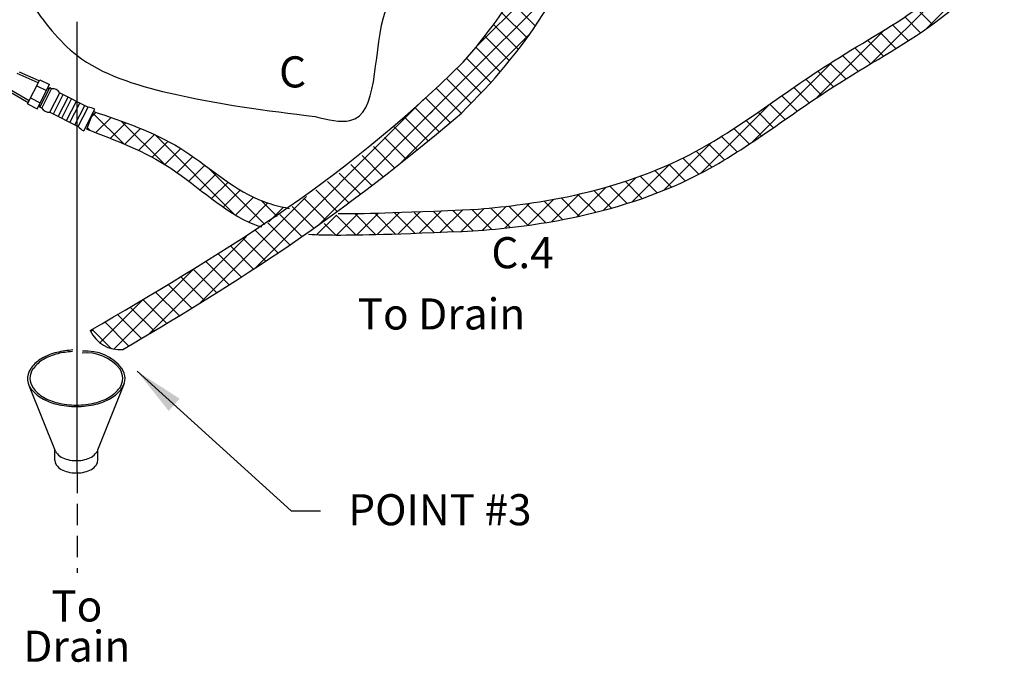
# Model space of a CAD drawing. Extents: x -180 to -54, y -53 to 51.
# Drawn here: x -142 to -108, y -53 to -30 of the extents above; entities that cross this region are included whole.
import ezdxf
from ezdxf.enums import TextEntityAlignment as Align

# ---------------------------------------------------------------- set-up
doc = ezdxf.new("R2010")
doc.units = 0
doc.header["$LTSCALE"] = 1.5
doc.header["$MEASUREMENT"] = 0
doc.linetypes.add('DASHED', pattern=[0.75, 0.5, -0.25])
doc.layers.get('0').update_dxf_attribs({"linetype": 'CONTINUOUS'})
doc.layers.add('hose', color=7, linetype='CONTINUOUS')
doc.styles.add('SIMPLEX', font='SIMPLEX.SHX', dxfattribs={"width": 0.875})
doc.dimstyles.get("Standard").update_dxf_attribs({"dimtxt": 0.18, "dimasz": 0.18, "dimexe": 0.18, "dimexo": 0.0625, "dimgap": 0.09, "dimtad": 0, "dimtih": 1, "dimtoh": 1, "dimdec": 4, "dimzin": 0, "dimdsep": 46, "dimtxsty": 'SIMPLEX', "dimcen": 0.09, "dimadec": 0, "dimazin": 0, "dimtfac": 1, "dimtdec": 4, "dimtofl": 0, "dimtmove": 2, "dimatfit": 3, "dimfxl": 1, "dimtolj": 1, "dimtzin": 0, "dimarcsym": 0})

msp = doc.modelspace()

# ---------------------------------------------------------------- linework, layer by layer
for p, q in [((-126.468, -30.992), (-122.841, -27.365)), ((-126.902, -32.133), (-123.43, -28.661)), ((-124.373, -30.236), (-125.265, -29.344)), ((-124.665, -30.651), (-125.546, -29.77)), ((-140.427, -45.848), (-140.427, -30.086)), ((-124.967, -31.056), (-125.839, -30.184)), ((-129.116, -35.054), (-124.542, -30.48)), ((-125.28, -31.45), (-126.143, -30.587)), ((-125.602, -31.835), (-126.458, -30.979)), ((-125.933, -32.211), (-126.782, -31.363)), ((-126.272, -32.579), (-127.129, -31.722)), ((-126.619, -32.939), (-127.489, -32.069)), ((-131.963, -37.194), (-126.902, -32.133)), ((-126.973, -33.292), (-127.853, -32.412)), ((-127.357, -33.616), (-128.221, -32.751)), ((-134.186, -38.71), (-128.29, -32.814)), ((-127.742, -33.938), (-128.593, -33.087)), ((-128.075, -33.306), (-127.861, -33.092)), ((-127.274, -33.212), (-127.171, -33.109)), ((-128.129, -34.258), (-128.969, -33.418)), ((-128.518, -34.576), (-129.349, -33.745)), ((-128.91, -34.891), (-129.659, -34.142)), ((-129.305, -35.203), (-130.048, -34.46)), ((-129.702, -35.513), (-130.442, -34.773)), ((-129.116, -35.054), (-128.763, -34.701)), ((-130.101, -35.821), (-130.841, -35.081)), ((-130.504, -36.126), (-131.245, -35.384)), ((-130.908, -36.428), (-131.653, -35.684)), ((-136.142, -39.959), (-132.39, -36.207)), ((-131.316, -36.728), (-132.065, -35.979)), ((-132.139, -37.319), (-132.9, -36.558)), ((-131.726, -37.025), (-132.481, -36.27)), ((-132.555, -37.61), (-133.323, -36.842)), ((-132.973, -37.899), (-133.749, -37.124)), ((-137.92, -41.03), (-134.499, -37.609)), ((-133.395, -38.185), (-134.177, -37.402)), ((-134.245, -38.748), (-135.042, -37.952)), ((-133.819, -38.468), (-134.608, -37.678)), ((-134.657, -39.043), (-135.477, -38.223)), ((-135.093, -39.315), (-135.915, -38.493)), ((-139.15, -41.552), (-136.365, -38.767)), ((-135.53, -39.585), (-136.354, -38.761)), ((-136.408, -40.121), (-137.237, -39.292)), ((-135.969, -39.853), (-136.795, -39.027)), ((-136.849, -40.387), (-137.68, -39.556)), ((-139.634, -41.33), (-138.121, -39.817)), ((-137.29, -40.653), (-138.125, -39.819)), ((-138.175, -41.182), (-139.015, -40.342)), ((-137.733, -40.918), (-138.57, -40.081)), ((-138.618, -41.447), (-139.461, -40.603)), ((-139.955, -40.944), (-139.831, -40.819)), ((-139.242, -41.53), (-139.908, -40.864)), ((-139.709, -45.078), (-138.774, -42.751)), ((-141.191, -45.124), (-142.097, -42.868)), ((-141.21, -45.461), (-141.21, -45.078)), ((-139.709, -45.461), (-139.709, -45.078))]:
    msp.add_line(p, q)
at = {"linetype": 'DASHED'}
msp.add_line((-140.427, -45.848), (-140.427, -49.391), dxfattribs=at)
for points in [[(-140.577, -41.584, 0.037436), (-141.146, -41.672, 0.072341), (-141.668, -41.88, 0.098166), (-142.033, -42.199)], [(-141.975, -42.911, 0.105141), (-141.609, -43.241, 0.072341), (-141.112, -43.439, 0.058752), (-140.459, -43.516, 0.058752), (-139.807, -43.439, 0.072341), (-139.31, -43.241, 0.106617), (-138.939, -42.905, 0.156851), (-138.834, -42.577, 0.156851), (-138.939, -42.249, 0.256746), (-140.259, -41.69)], [(-141.974, -43.026, 0.079762), (-141.668, -43.275, 0.072341), (-141.146, -43.483, 0.058752), (-140.459, -43.564, 0.058752), (-139.773, -43.483, 0.072341), (-139.251, -43.275, 0.106617), (-138.861, -42.922, 0.156851), (-138.75, -42.577, 0.156851), (-138.861, -42.233, 0.24912), (-140.242, -41.624)], [(-140.599, -41.641, 0.044741), (-141.112, -41.716, 0.072341), (-141.609, -41.914, 0.101146), (-141.964, -42.229)], [(-142.033, -42.199, 0.008363), (-142.057, -42.233, 0.379722), (-141.974, -43.026, 0.052733)], [(-141.964, -42.229, 0.005413), (-141.979, -42.249, 0.324996), (-141.975, -42.911, 0.070618)], [(-141.191, -45.124, 0.060152), (-141.161, -45.179, 0.106617), (-140.99, -45.334, 0.072341), (-140.761, -45.425, 0.058752), (-140.459, -45.461, 0.058752), (-140.158, -45.425, 0.072341), (-139.929, -45.334, 0.106617), (-139.758, -45.179, 0.060152), (-139.728, -45.124, 0.156851)], [(-141.21, -45.461, 0.156851), (-141.161, -45.612, 0.106617), (-140.99, -45.767, 0.072341), (-140.761, -45.858, 0.058752), (-140.459, -45.894, 0.058752), (-140.158, -45.858, 0.072341), (-139.929, -45.767, 0.106617), (-139.758, -45.612, 0.156851), (-139.709, -45.461, 0.156851)]]:
    msp.add_lwpolyline(points, format="xyb")
at = {"linetype": 'Continuous'}
msp.add_arc((-138.918, -40.408), 1.167, 205.0978, 274.3501, dxfattribs=at)
msp.add_spline([(-132.091, -33.406), (-137.221, -32.576), (-140.445, -31.258), (-142.106, -29.354), (-143.23, -26.522), (-142.155, -24.326), (-142.497, -21.738), (-141.667, -19.59), (-141.373, -16.759), (-140.653, -14.72), (-138.813, -13.874), (-136.045, -13.012), (-134.435, -13.338), (-132.09, -16.268), (-131.406, -17.879), (-129.257, -18.66), (-125.397, -18.855), (-125.592, -23.151), (-126.765, -25.836), (-129.696, -29.937), (-130.869, -33.549), (-132.091, -33.406)], degree=3)
for points, knots in [([(-126.967, -33.286), (-124.756, -31.128), (-121.672, -26.655), (-121.774, -20.701), (-121.93, -17.956)], [13.445275, 13.445275, 13.445275, 13.445275, 22.756177, 30.709497, 30.709497, 30.709497, 30.709497]), ([(-126.902, -31.5), (-125.254, -29.637), (-122.955, -25.709), (-123.061, -20.676), (-123.128, -18.28)], [15.069392, 15.069392, 15.069392, 15.069392, 22.756177, 29.697169, 29.697169, 29.697169, 29.697169])]:
    msp.add_open_spline(points, degree=3, knots=knots)
for points in [[(-139.975, -40.903), (-135.624, -38.361), (-131.273, -35.818), (-126.902, -31.5)], [(-138.829, -41.572), (-135.261, -39.445), (-131.694, -37.317), (-126.967, -33.286)]]:
    msp.add_open_spline(points, degree=3)
at = {"layer": 'hose', "linetype": 'Continuous'}
for p, q in [((-112.602, -31.547), (-108.023, -26.968)), ((-110.691, -30.343), (-108.428, -28.08)), ((-110.458, -30.178), (-111.006, -29.629)), ((-110.874, -30.468), (-111.424, -29.918)), ((-111.301, -30.748), (-111.853, -30.196)), ((-114.505, -32.743), (-112.133, -30.37)), ((-111.735, -31.021), (-112.29, -30.467)), ((-112.616, -31.555), (-113.172, -30.998)), ((-112.174, -31.289), (-112.73, -30.733)), ((-113.057, -31.821), (-113.612, -31.265)), ((-116.765, -34.296), (-113.935, -31.466)), ((-113.496, -32.089), (-114.048, -31.537)), ((-113.929, -32.363), (-114.477, -31.815)), ((-114.778, -32.928), (-115.319, -32.387)), ((-114.356, -32.643), (-114.9, -32.099)), ((-115.197, -33.216), (-115.736, -32.677)), ((-118.557, -35.38), (-116.128, -32.952)), ((-115.615, -33.506), (-116.152, -32.968)), ((-140.089, -33.851), (-139.856, -33.232)), ((-139.923, -33.412), (-139.771, -33.26)), ((-138.807, -34.355), (-139.876, -33.286)), ((-139.774, -33.97), (-139.243, -33.439)), ((-116.032, -33.796), (-116.569, -33.258)), ((-139.975, -33.894), (-140.069, -33.8)), ((-139.264, -34.168), (-138.721, -33.624)), ((-137.387, -35.068), (-138.893, -33.562)), ((-116.451, -34.084), (-116.989, -33.545)), ((-138.763, -34.374), (-138.211, -33.821)), ((-138.276, -34.593), (-137.718, -34.035)), ((-134.9, -36.847), (-137.708, -34.04)), ((-117.302, -34.646), (-117.846, -34.103)), ((-116.874, -34.368), (-117.414, -33.827)), ((-137.805, -34.83), (-137.246, -34.27)), ((-119.874, -35.99), (-118.201, -34.318)), ((-117.739, -34.917), (-118.288, -34.368)), ((-137.356, -35.087), (-136.797, -34.529)), ((-136.929, -35.368), (-136.373, -34.811)), ((-118.185, -35.178), (-118.74, -34.623)), ((-136.521, -35.667), (-135.962, -35.108)), ((-133.85, -37.19), (-135.848, -35.193)), ((-120.986, -36.395), (-119.672, -35.081)), ((-119.118, -35.66), (-119.689, -35.088)), ((-118.644, -35.426), (-119.207, -34.863)), ((-136.122, -35.975), (-135.556, -35.409)), ((-120.108, -36.083), (-120.698, -35.494)), ((-119.606, -35.879), (-120.186, -35.299)), ((-135.722, -36.282), (-135.143, -35.703)), ((-122.92, -36.915), (-121.879, -35.874)), ((-121.989, -36.691), (-120.844, -35.546)), ((-121.156, -36.45), (-121.764, -35.841)), ((-120.625, -36.273), (-121.224, -35.675)), ((-135.313, -36.58), (-134.714, -35.981)), ((-134.883, -36.858), (-134.256, -36.23)), ((-123.798, -37.086), (-122.831, -36.118)), ((-122.259, -36.761), (-122.888, -36.132)), ((-121.701, -36.612), (-122.319, -35.994)), ((-134.42, -37.101), (-133.751, -36.432)), ((-133.424, -36.91), (-133.987, -36.347)), ((-126.224, -37.391), (-125.384, -36.55)), ((-125.442, -37.316), (-124.57, -36.444)), ((-124.632, -37.216), (-125.307, -36.541)), ((-124.018, -37.123), (-124.681, -36.46)), ((-124.636, -37.216), (-123.723, -36.303)), ((-123.418, -37.016), (-124.069, -36.365)), ((-122.832, -36.895), (-123.472, -36.255)), ((-133.71, -37.098), (-133.194, -36.583)), ((-133.001, -36.626), (-133.006, -36.621)), ((-132.033, -37.543), (-131.346, -36.856)), ((-130.66, -37.552), (-131.352, -36.86)), ((-131.341, -37.557), (-130.585, -36.802)), ((-129.96, -37.545), (-130.702, -36.803)), ((-130.628, -37.552), (-129.87, -36.794)), ((-129.264, -37.534), (-130.003, -36.795)), ((-129.913, -37.544), (-129.15, -36.781)), ((-128.596, -37.495), (-129.307, -36.784)), ((-129.194, -37.532), (-128.398, -36.736)), ((-127.915, -37.469), (-128.617, -36.767)), ((-128.444, -37.49), (-127.66, -36.705)), ((-127.236, -37.441), (-127.959, -36.718)), ((-127.708, -37.461), (-126.92, -36.673)), ((-126.558, -37.411), (-127.281, -36.689)), ((-126.97, -37.429), (-126.17, -36.63)), ((-125.9, -37.362), (-126.604, -36.658)), ((-125.26, -37.296), (-125.946, -36.609)), ((-131.362, -37.558), (-131.769, -37.151))]:
    msp.add_line(p, q, dxfattribs=at)
at = {"layer": 'hose'}
for p, q in [((-141.795, -32.223), (-142.536, -31.9)), ((-141.759, -32.153), (-142.455, -31.85)), ((-142.17, -32.959), (-141.739, -32.114)), ((-141.847, -32.325), (-141.508, -32.498)), ((-141.831, -33.132), (-141.4, -32.286)), ((-141.739, -32.114), (-141.4, -32.286)), ((-141.736, -33.074), (-141.391, -32.397)), ((-141.669, -33.108), (-141.324, -32.431)), ((-141.391, -32.397), (-141.481, -32.444)), ((-141.324, -32.431), (-141.391, -32.397)), ((-142.114, -32.85), (-142.811, -32.441)), ((-142.15, -32.92), (-142.803, -32.536)), ((-142.062, -32.748), (-141.723, -32.92)), ((-141.386, -33.253), (-141.041, -32.575)), ((-141.264, -33.315), (-140.919, -32.638)), ((-141.095, -33.401), (-140.75, -32.724)), ((-141.041, -32.575), (-140.046, -33.083)), ((-142.17, -32.959), (-141.831, -33.132)), ((-141.736, -33.074), (-141.751, -32.974)), ((-141.669, -33.108), (-141.736, -33.074)), ((-140.973, -33.463), (-140.628, -32.786)), ((-140.804, -33.549), (-140.459, -32.872)), ((-140.682, -33.611), (-140.337, -32.934)), ((-140.512, -33.698), (-140.167, -33.021)), ((-140.391, -33.76), (-140.046, -33.083)), ((-141.386, -33.253), (-140.391, -33.76)), ((-140.201, -33.909), (-139.813, -33.148))]:
    msp.add_line(p, q, dxfattribs=at)
for centre, radius, start, end in [((-141.298, -32.73), 0.3, 31.0265, 94.9735), ((-141.412, -32.953), 0.3, 211.0265, 274.9735), ((-140.137, -33.85), 0.773, 65.24, 83.2386), ((-139.823, -33.235), 0.773, 222.7614, 240.76)]:
    msp.add_arc(centre, radius, start, end, dxfattribs=at)
at = {"layer": 'hose', "linetype": 'Continuous'}
for points, knots in [([(-126.378, -36.648), (-125.335, -36.562), (-122.848, -36.24), (-118.377, -34.816), (-114.076, -31.188), (-108.702, -28.68), (-108.62, -25.761), (-108.605, -25.226)], [4.939053, 4.939053, 4.939053, 4.939053, 8.077664, 12.454131, 18.645272, 25.612199, 27.173177, 27.173177, 27.173177, 27.173177]), ([(-126.378, -37.403), (-125.302, -37.318), (-122.692, -36.99), (-118.15, -35.547), (-113.624, -31.795), (-108.378, -29.359), (-107.99, -26.776), (-107.939, -25.335)], [4.980575, 4.980575, 4.980575, 4.980575, 8.218589, 12.859389, 18.883519, 26.572013, 26.967664, 26.967664, 26.967664, 26.967664]), ([(-139.856, -33.232), (-138.812, -33.581), (-136.718, -34.282), (-134.776, -36.175), (-133.368, -36.553), (-132.996, -36.623)], [0, 0, 0, 0, 3.2796, 6.580809, 7.717841, 7.717841, 7.717841, 7.717841]), ([(-140.089, -33.851), (-139.075, -34.233), (-136.96, -35.04), (-135.219, -36.838), (-134.059, -37.246), (-133.976, -37.272)], [0.075273, 0.075273, 0.075273, 0.075273, 3.31214, 6.844685, 7.112169, 7.112169, 7.112169, 7.112169])]:
    msp.add_open_spline(points, degree=3, knots=knots, dxfattribs=at)
for points in [[(-131.278, -36.808), (-130.378, -36.801), (-129.478, -36.793), (-126.378, -36.648)], [(-132.325, -37.531), (-132.007, -37.547), (-131.683, -37.552), (-131.36, -37.558)], [(-131.36, -37.558), (-130.433, -37.551), (-129.505, -37.544), (-126.378, -37.403)]]:
    msp.add_open_spline(points, degree=3, dxfattribs=at)

# ---------------------------------------------------------------- texts
at = {"style": 'SIMPLEX'}
for s, p in [('C', (-132.881, -32.386)), ('C.4', (-124.822, -38.72)), ('POINT #3', (-127.718, -47.725)), ('To', (-140.444, -51.098)), ('Drain', (-140.444, -52.507))]:
    msp.add_text(s, height=1.089, dxfattribs=at).set_placement(p, align=Align.CENTER)
msp.add_text('To Drain', height=1.089, dxfattribs=at).set_placement((-130.603, -40.866))

# ---------------------------------------------------------------- leaders
msp.add_leader([(-138.328, -42.329), (-132.936, -47.216), (-131.904, -47.216)], dimstyle='Standard', override={"dimasz": 1.75, "dimgap": 0.09, "dimtad": 0})

doc.saveas('drawing.dxf')
